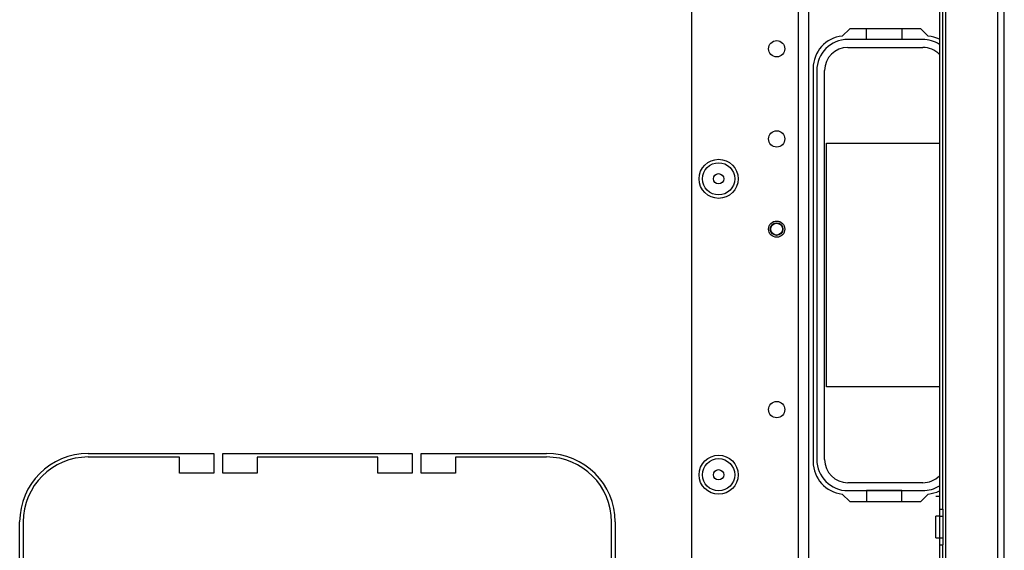
# Model space of a CAD drawing. Extents: x -231 to 37, y -63 to 170.
# Drawn here: x -130 to -119, y -53 to -48 of the extents above; entities that cross this region are included whole.
import ezdxf

# ---------------------------------------------------------------- set-up
doc = ezdxf.new("R2010")
doc.units = 0
doc.header["$MEASUREMENT"] = 0
doc.layers.add('TFR-TRI', color=7, linetype='CONTINUOUS')

msp = doc.modelspace()

# ---------------------------------------------------------------- linework, layer by layer
at = {"layer": 'TFR-TRI', "color": 30, "linetype": 'CONTINUOUS'}
for p, q in [((-118.999, -60.134), (-118.999, -16.142)), ((-118.929, -60.134), (-118.929, -16.142)), ((-119.637, -46.036), (-119.637, -53.041)), ((-119.598, -53.041), (-119.598, -46.036)), ((-119.566, -59.347), (-119.566, -46.036)), ((-120.616, -47.799), (-120.697, -47.88)), ((-119.839, -47.799), (-120.616, -47.799)), ((-119.758, -47.88), (-119.839, -47.799)), ((-121.015, -48.232), (-121.015, -52.524)), ((-128.929, -52.433), (-127.558, -52.433)), ((-127.558, -52.433), (-127.558, -52.65)), ((-127.46, -52.65), (-127.46, -52.433)), ((-127.46, -52.433), (-125.393, -52.433)), ((-125.393, -52.433), (-125.393, -52.65)), ((-125.295, -52.65), (-125.295, -52.433)), ((-125.295, -52.433), (-123.925, -52.433)), ((-127.932, -52.473), (-128.929, -52.473)), ((-127.932, -52.65), (-127.932, -52.473)), ((-125.767, -52.473), (-127.086, -52.473)), ((-127.086, -52.473), (-127.086, -52.65)), ((-125.767, -52.65), (-125.767, -52.473)), ((-123.925, -52.473), (-124.921, -52.473)), ((-124.921, -52.473), (-124.921, -52.65)), ((-127.558, -52.65), (-127.932, -52.65)), ((-127.086, -52.65), (-127.46, -52.65)), ((-125.393, -52.65), (-125.767, -52.65)), ((-124.921, -52.65), (-125.295, -52.65)), ((-120.697, -52.876), (-120.616, -52.957)), ((-119.839, -52.957), (-119.758, -52.876)), ((-120.616, -52.957), (-119.839, -52.957)), ((-119.677, -52.901), (-119.637, -52.901)), ((-119.637, -53.041), (-119.637, -53.119)), ((-119.637, -53.041), (-119.598, -53.041)), ((-119.598, -53.041), (-119.598, -53.119)), ((-129.677, -54.551), (-129.677, -53.181)), ((-129.637, -53.181), (-129.637, -54.177)), ((-123.216, -54.177), (-123.216, -53.181)), ((-123.177, -53.181), (-123.177, -54.551)), ((-119.637, -53.119), (-119.677, -53.119)), ((-119.677, -53.154), (-119.677, -53.119)), ((-119.677, -53.236), (-119.677, -53.154)), ((-119.637, -53.119), (-119.637, -53.354)), ((-119.637, -53.119), (-119.598, -53.119)), ((-119.598, -53.119), (-119.598, -53.354)), ((-119.677, -53.319), (-119.677, -53.236)), ((-119.677, -53.354), (-119.677, -53.319)), ((-119.677, -53.354), (-119.637, -53.354)), ((-119.637, -53.354), (-119.637, -53.432)), ((-119.637, -53.354), (-119.598, -53.354)), ((-119.598, -53.354), (-119.598, -53.432)), ((-119.637, -53.432), (-119.637, -58.244)), ((-119.637, -53.432), (-119.598, -53.432)), ((-119.598, -58.244), (-119.598, -53.432))]:
    msp.add_line(p, q, dxfattribs=at)
at = {"layer": 'TFR-TRI', "color": 22, "linetype": 'CONTINUOUS'}
for p, q in [((-121.177, -16.85), (-121.177, -59.426)), ((-121.067, -16.85), (-121.067, -59.426)), ((-122.343, -20.157), (-122.343, -56.119))]:
    msp.add_line(p, q, dxfattribs=at)
at = {"layer": 'TFR-TRI', "color": 12, "linetype": 'CONTINUOUS'}
for p, q in [((-120.434, -47.917), (-120.434, -47.799)), ((-120.046, -47.799), (-120.046, -47.917)), ((-119.819, -47.918), (-120.636, -47.918)), ((-120.046, -47.917), (-120.434, -47.917)), ((-120.636, -48.003), (-119.819, -48.003)), ((-120.976, -48.257), (-120.976, -52.499)), ((-120.89, -52.499), (-120.89, -48.257)), ((-119.819, -52.753), (-120.636, -52.753)), ((-120.636, -52.839), (-119.819, -52.839)), ((-120.046, -52.839), (-120.434, -52.839)), ((-120.434, -52.839), (-120.434, -52.957)), ((-120.046, -52.957), (-120.046, -52.839))]:
    msp.add_line(p, q, dxfattribs=at)
at = {"layer": 'TFR-TRI', "color": 215, "linetype": 'CONTINUOUS'}
for p, q in [((-120.87, -51.708), (-120.87, -49.048)), ((-120.87, -49.048), (-119.637, -49.048)), ((-119.637, -51.708), (-120.87, -51.708))]:
    msp.add_line(p, q, dxfattribs=at)
at = {"layer": 'TFR-TRI', "color": 22, "linetype": 'CONTINUOUS'}
for centre, radius in [((-121.413, -48.018), 0.0886), ((-121.413, -49.002), 0.0886), ((-122.047, -49.437), 0.213), ((-121.413, -49.986), 0.0886), ((-121.413, -51.955), 0.0886), ((-122.047, -52.666), 0.213)]:
    msp.add_circle(centre, radius, dxfattribs=at)
at = {"layer": 'TFR-TRI', "color": 7, "linetype": 'CONTINUOUS'}
for centre, radius in [((-122.047, -49.437), 0.176), ((-122.047, -49.437), 0.0565), ((-122.047, -52.666), 0.176), ((-122.047, -52.666), 0.0565)]:
    msp.add_circle(centre, radius, dxfattribs=at)
at = {"layer": 'TFR-TRI', "color": 3, "linetype": 'CONTINUOUS'}
for radius in [0.0689, 0.064]:
    msp.add_circle((-121.414, -49.986), radius, dxfattribs=at)
at = {"layer": 'TFR-TRI', "color": 30, "linetype": 'CONTINUOUS'}
for centre, radius, start, end in [((-120.661, -48.232), 0.354, 95.8825, 180), ((-119.795, -48.232), 0.354, 63.6113, 84.1175), ((-128.929, -53.181), 0.748, 90, 180), ((-123.925, -53.181), 0.748, 0, 90), ((-128.929, -53.181), 0.709, 90, 180), ((-123.925, -53.181), 0.709, 0, 90), ((-120.661, -52.524), 0.354, 180, 264.1175), ((-119.795, -52.524), 0.354, 275.8825, 296.3887)]:
    msp.add_arc(centre, radius, start, end, dxfattribs=at)
at = {"layer": 'TFR-TRI', "color": 12, "linetype": 'CONTINUOUS'}
for centre, radius, start, end in [((-120.636, -48.257), 0.34, 90, 180), ((-119.819, -48.257), 0.34, 57.5663, 90), ((-120.636, -48.257), 0.254, 90, 180), ((-119.819, -48.257), 0.254, 44.183, 90), ((-120.636, -52.499), 0.34, 180, 270), ((-120.636, -52.499), 0.254, 180, 270), ((-119.819, -52.499), 0.254, 270, 315.817), ((-119.819, -52.499), 0.34, 270, 302.4337)]:
    msp.add_arc(centre, radius, start, end, dxfattribs=at)

doc.saveas('drawing.dxf')
